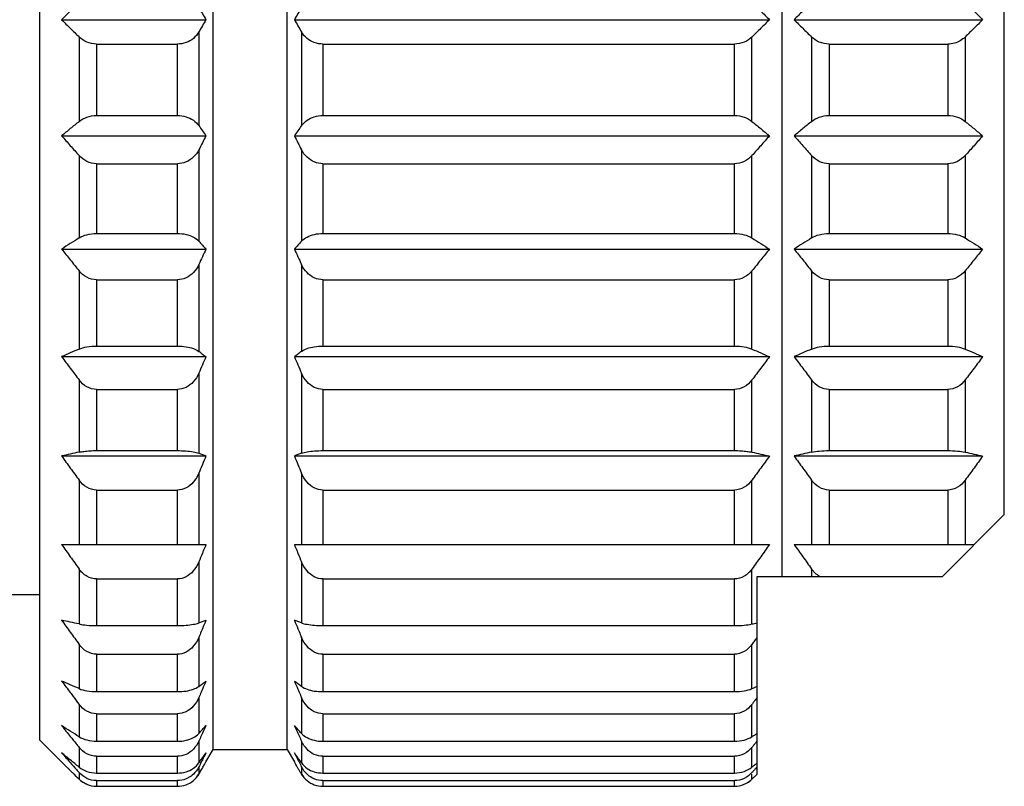
# Model space of a CAD drawing. Extents: x 98 to 192, y 46 to 159.
# Drawn here: x 176 to 192, y 134 to 147 of the extents above; entities that cross this region are included whole.
import ezdxf

# ---------------------------------------------------------------- set-up
doc = ezdxf.new("R2010")
doc.units = 0
doc.header["$LTSCALE"] = 16.335
doc.header["$MEASUREMENT"] = 0
doc.layers.get('0').update_dxf_attribs({"linetype": 'CONTINUOUS'})

msp = doc.modelspace()

# ---------------------------------------------------------------- linework, layer by layer
at = {"linetype": 'Continuous'}
for p, q in [((178.757, 134.844), (178.757, 158.444)), ((179.957, 134.844), (179.957, 158.444)), ((175.957, 134.994), (175.957, 158.294)), ((187.957, 155.644), (187.957, 137.644)), ((191.557, 138.644), (191.557, 154.644)), ((176.307, 146.644), (178.642, 146.644)), ((180.073, 146.644), (187.757, 146.644)), ((188.157, 146.644), (191.207, 146.644)), ((178.526, 146.445), (178.526, 144.931)), ((180.188, 146.445), (180.188, 144.931)), ((176.59, 146.364), (176.59, 144.999)), ((176.873, 146.25), (178.18, 146.25)), ((176.873, 146.25), (176.873, 145.094)), ((178.18, 145.094), (178.18, 146.25)), ((180.535, 146.25), (187.192, 146.25)), ((180.535, 146.25), (180.535, 145.094)), ((187.192, 145.094), (187.192, 146.25)), ((187.474, 144.999), (187.474, 146.364)), ((188.44, 146.364), (188.44, 144.999)), ((188.723, 146.25), (190.642, 146.25)), ((188.723, 146.25), (188.723, 145.094)), ((190.642, 146.25), (190.642, 145.094)), ((190.924, 146.364), (190.924, 144.999)), ((176.873, 145.094), (178.18, 145.094)), ((180.535, 145.094), (187.192, 145.094)), ((188.723, 145.094), (190.642, 145.094)), ((176.307, 144.766), (178.642, 144.766)), ((180.073, 144.766), (187.757, 144.766)), ((188.157, 144.766), (191.207, 144.766)), ((178.526, 144.539), (178.526, 143.063)), ((180.188, 144.539), (180.188, 143.063)), ((176.59, 144.447), (176.59, 143.115)), ((176.873, 144.316), (178.18, 144.316)), ((176.873, 144.316), (176.873, 143.188)), ((178.18, 143.188), (178.18, 144.316)), ((180.535, 144.316), (187.192, 144.316)), ((180.535, 144.316), (180.535, 143.188)), ((187.192, 143.188), (187.192, 144.316)), ((187.474, 143.115), (187.474, 144.447)), ((188.44, 144.447), (188.44, 143.115)), ((188.723, 144.316), (190.642, 144.316)), ((188.723, 144.316), (188.723, 143.188)), ((190.642, 144.316), (190.642, 143.188)), ((190.924, 144.447), (190.924, 143.115)), ((176.873, 143.188), (178.18, 143.188)), ((180.535, 143.188), (187.192, 143.188)), ((188.723, 143.188), (190.642, 143.188)), ((176.307, 142.935), (178.642, 142.935)), ((180.073, 142.935), (187.757, 142.935)), ((188.157, 142.935), (191.207, 142.935)), ((176.59, 142.583), (176.59, 141.318)), ((178.526, 142.685), (178.526, 141.282)), ((180.188, 142.685), (180.188, 141.282)), ((187.474, 141.318), (187.474, 142.583)), ((188.44, 142.583), (188.44, 141.318)), ((190.924, 142.583), (190.924, 141.318)), ((176.873, 142.439), (178.18, 142.439)), ((176.873, 142.439), (176.873, 141.368)), ((178.18, 141.368), (178.18, 142.439)), ((180.535, 142.439), (187.192, 142.439)), ((180.535, 142.439), (180.535, 141.368)), ((187.192, 141.368), (187.192, 142.439)), ((188.723, 142.439), (190.642, 142.439)), ((188.723, 142.439), (188.723, 141.368)), ((190.642, 142.439), (190.642, 141.368)), ((176.873, 141.368), (178.18, 141.368)), ((180.535, 141.368), (187.192, 141.368)), ((188.723, 141.368), (190.642, 141.368)), ((176.307, 141.196), (178.642, 141.196)), ((180.073, 141.196), (187.757, 141.196)), ((188.157, 141.196), (191.207, 141.196)), ((176.59, 140.82), (176.59, 139.652)), ((178.526, 140.929), (178.526, 139.634)), ((180.188, 140.929), (180.188, 139.634)), ((187.474, 139.652), (187.474, 140.82)), ((188.44, 140.82), (188.44, 139.652)), ((190.924, 140.82), (190.924, 139.652)), ((176.873, 140.666), (178.18, 140.666)), ((176.873, 140.666), (176.873, 139.677)), ((178.18, 139.677), (178.18, 140.666)), ((180.535, 140.666), (187.192, 140.666)), ((180.535, 140.666), (180.535, 139.677)), ((187.192, 139.677), (187.192, 140.666)), ((188.723, 140.666), (190.642, 140.666)), ((188.723, 140.666), (188.723, 139.677)), ((190.642, 140.666), (190.642, 139.677)), ((176.307, 139.59), (178.642, 139.59)), ((176.873, 139.677), (178.18, 139.677)), ((180.073, 139.59), (187.757, 139.59)), ((180.535, 139.677), (187.192, 139.677)), ((188.157, 139.59), (191.207, 139.59)), ((188.723, 139.677), (190.642, 139.677)), ((178.526, 139.313), (178.526, 138.158)), ((180.188, 139.313), (180.188, 138.158)), ((176.59, 139.2), (176.59, 138.158)), ((187.474, 138.158), (187.474, 139.2)), ((188.44, 139.2), (188.44, 138.158)), ((190.924, 139.2), (190.924, 138.158)), ((176.873, 139.04), (178.18, 139.04)), ((176.873, 139.04), (176.873, 138.158)), ((178.18, 138.158), (178.18, 139.04)), ((180.535, 139.04), (187.192, 139.04)), ((180.535, 139.04), (180.535, 138.158)), ((187.192, 138.158), (187.192, 139.04)), ((188.723, 139.04), (190.642, 139.04)), ((188.723, 139.04), (188.723, 138.158)), ((190.642, 139.04), (190.642, 138.158)), ((190.557, 137.644), (191.557, 138.644)), ((176.307, 138.158), (178.642, 138.158)), ((180.073, 138.158), (187.757, 138.158)), ((188.157, 138.158), (191.072, 138.158)), ((178.526, 137.878), (178.526, 136.892)), ((180.188, 137.878), (180.188, 136.892)), ((176.59, 137.763), (176.59, 136.874)), ((187.474, 136.874), (187.474, 137.763)), ((187.557, 137.644), (190.557, 137.644)), ((187.557, 134.445), (187.557, 137.644)), ((188.44, 137.763), (188.44, 137.644)), ((176.873, 137.602), (178.18, 137.602)), ((176.873, 137.602), (176.873, 136.848)), ((178.18, 136.848), (178.18, 137.602)), ((180.535, 137.602), (187.192, 137.602)), ((180.535, 137.602), (180.535, 136.848)), ((187.192, 136.848), (187.192, 137.602)), ((175.957, 137.344), (172.042, 137.344)), ((176.873, 136.848), (178.18, 136.848)), ((180.535, 136.848), (187.192, 136.848)), ((176.59, 136.545), (176.59, 135.829)), ((178.526, 136.658), (178.526, 135.865)), ((180.188, 136.658), (180.188, 135.865)), ((187.474, 135.829), (187.474, 136.545)), ((176.873, 136.385), (178.18, 136.385)), ((176.873, 136.385), (176.873, 135.78)), ((178.18, 135.78), (178.18, 136.385)), ((180.535, 136.385), (187.192, 136.385)), ((180.535, 136.385), (180.535, 135.78)), ((187.192, 135.78), (187.192, 136.385)), ((176.873, 135.78), (178.18, 135.78)), ((180.535, 135.78), (187.192, 135.78)), ((176.59, 135.575), (176.59, 135.051)), ((178.526, 135.685), (178.526, 135.104)), ((180.188, 135.685), (180.188, 135.104)), ((187.474, 135.051), (187.474, 135.575)), ((176.873, 135.422), (178.18, 135.422)), ((176.873, 135.422), (176.873, 134.978)), ((178.18, 134.978), (178.18, 135.422)), ((180.535, 135.422), (187.192, 135.422)), ((180.535, 135.422), (180.535, 134.978)), ((187.192, 134.978), (187.192, 135.422)), ((175.957, 134.994), (176.307, 134.644)), ((176.873, 134.978), (178.18, 134.978)), ((178.526, 134.981), (178.526, 134.627)), ((180.188, 134.981), (180.188, 134.627)), ((180.535, 134.978), (187.192, 134.978)), ((176.59, 134.879), (176.59, 134.559)), ((178.642, 134.644), (178.757, 134.844)), ((178.757, 134.844), (179.957, 134.844)), ((179.957, 134.844), (180.073, 134.644)), ((187.474, 134.559), (187.474, 134.879)), ((176.873, 134.735), (178.18, 134.735)), ((176.873, 134.735), (176.873, 134.464)), ((178.18, 134.464), (178.18, 134.735)), ((180.535, 134.735), (187.192, 134.735)), ((180.535, 134.735), (180.535, 134.464)), ((187.192, 134.464), (187.192, 134.735)), ((176.59, 134.471), (176.59, 134.364)), ((176.873, 134.464), (178.18, 134.464)), ((178.526, 134.564), (178.526, 134.445)), ((180.188, 134.564), (180.188, 134.445)), ((180.535, 134.464), (187.192, 134.464)), ((187.474, 134.364), (187.474, 134.445)), ((176.873, 134.341), (178.18, 134.341)), ((176.873, 134.341), (176.873, 134.25)), ((178.18, 134.25), (178.18, 134.341)), ((180.535, 134.341), (187.192, 134.341)), ((180.535, 134.341), (180.535, 134.25)), ((187.192, 134.25), (187.192, 134.341)), ((176.873, 134.25), (178.18, 134.25)), ((180.535, 134.25), (187.192, 134.25))]:
    msp.add_line(p, q, dxfattribs=at)
for points, knots in [([(176.59, 146.923), (176.542, 146.877), (176.448, 146.784), (176.354, 146.69), (176.307, 146.644)], [0, 0, 0, 0, 0.2001719, 0.3977564, 0.3977564, 0.3977564, 0.3977564]), ([(187.474, 146.923), (187.522, 146.877), (187.617, 146.784), (187.711, 146.69), (187.757, 146.644)], [0, 0, 0, 0, 0.2001717, 0.3977564, 0.3977564, 0.3977564, 0.3977564]), ([(188.44, 146.923), (188.392, 146.877), (188.298, 146.784), (188.204, 146.69), (188.157, 146.644)], [0, 0, 0, 0, 0.2001718, 0.3977564, 0.3977564, 0.3977564, 0.3977564]), ([(190.924, 146.923), (190.972, 146.877), (191.067, 146.784), (191.161, 146.69), (191.207, 146.644)], [0, 0, 0, 0, 0.200172, 0.3977564, 0.3977564, 0.3977564, 0.3977564]), ([(178.526, 146.842), (178.546, 146.809), (178.584, 146.743), (178.623, 146.677), (178.642, 146.644)], [0, 0, 0, 0, 0.1152791, 0.2295449, 0.2295449, 0.2295449, 0.2295449]), ([(180.188, 146.842), (180.169, 146.809), (180.13, 146.743), (180.092, 146.677), (180.073, 146.644)], [0, 0, 0, 0, 0.1152791, 0.2295449, 0.2295449, 0.2295449, 0.2295449]), ([(176.307, 146.644), (176.354, 146.597), (176.448, 146.504), (176.542, 146.411), (176.59, 146.364)], [0, 0, 0, 0, 0.1975785, 0.3977564, 0.3977564, 0.3977564, 0.3977564]), ([(178.642, 146.644), (178.623, 146.611), (178.584, 146.544), (178.546, 146.478), (178.526, 146.445)], [0, 0, 0, 0, 0.1142647, 0.2295449, 0.2295449, 0.2295449, 0.2295449]), ([(180.073, 146.644), (180.092, 146.611), (180.13, 146.544), (180.169, 146.478), (180.188, 146.445)], [0, 0, 0, 0, 0.1142647, 0.2295449, 0.2295449, 0.2295449, 0.2295449]), ([(187.757, 146.644), (187.711, 146.597), (187.617, 146.504), (187.522, 146.411), (187.474, 146.364)], [0, 0, 0, 0, 0.1975799, 0.3977564, 0.3977564, 0.3977564, 0.3977564]), ([(188.157, 146.644), (188.204, 146.597), (188.298, 146.504), (188.392, 146.411), (188.44, 146.364)], [0, 0, 0, 0, 0.1975799, 0.3977564, 0.3977564, 0.3977564, 0.3977564]), ([(191.207, 146.644), (191.161, 146.597), (191.067, 146.504), (190.972, 146.411), (190.924, 146.364)], [0, 0, 0, 0, 0.1975785, 0.3977564, 0.3977564, 0.3977564, 0.3977564]), ([(178.526, 146.445), (178.503, 146.406), (178.443, 146.335), (178.321, 146.266), (178.227, 146.25), (178.18, 146.25)], [0, 0, 0, 0, 0.1362696, 0.2721347, 0.4141236, 0.4141236, 0.4141236, 0.4141236]), ([(180.535, 146.25), (180.487, 146.25), (180.394, 146.266), (180.272, 146.335), (180.211, 146.406), (180.188, 146.445)], [0, 0, 0, 0, 0.1417852, 0.2776149, 0.4141236, 0.4141236, 0.4141236, 0.4141236]), ([(176.873, 146.25), (176.819, 146.25), (176.714, 146.271), (176.626, 146.329), (176.59, 146.364)], [0, 0, 0, 0, 0.1618402, 0.310768, 0.310768, 0.310768, 0.310768]), ([(187.474, 146.364), (187.439, 146.329), (187.35, 146.271), (187.245, 146.25), (187.192, 146.25)], [0, 0, 0, 0, 0.1491887, 0.3107686, 0.3107686, 0.3107686, 0.3107686]), ([(188.723, 146.25), (188.669, 146.25), (188.564, 146.271), (188.476, 146.329), (188.44, 146.364)], [0, 0, 0, 0, 0.1618402, 0.310768, 0.310768, 0.310768, 0.310768]), ([(190.924, 146.364), (190.901, 146.341), (190.846, 146.3), (190.749, 146.259), (190.678, 146.25), (190.642, 146.25)], [0, 0, 0, 0, 0.099363, 0.2032051, 0.3118533, 0.3118533, 0.3118533, 0.3118533]), ([(176.59, 144.999), (176.542, 144.96), (176.448, 144.883), (176.354, 144.805), (176.307, 144.766)], [0, 0, 0, 0, 0.1843424, 0.3661175, 0.3661175, 0.3661175, 0.3661175]), ([(176.59, 144.999), (176.627, 145.029), (176.718, 145.077), (176.819, 145.094), (176.873, 145.094)], [0, 0, 0, 0, 0.1417396, 0.3026078, 0.3026078, 0.3026078, 0.3026078]), ([(178.18, 145.094), (178.227, 145.094), (178.318, 145.081), (178.44, 145.025), (178.503, 144.965), (178.526, 144.931)], [0, 0, 0, 0, 0.1413339, 0.2719598, 0.3954519, 0.3954519, 0.3954519, 0.3954519]), ([(180.188, 144.931), (180.212, 144.965), (180.275, 145.025), (180.396, 145.081), (180.487, 145.094), (180.535, 145.094)], [0, 0, 0, 0, 0.1237159, 0.2543183, 0.3954514, 0.3954514, 0.3954514, 0.3954514]), ([(187.192, 145.094), (187.245, 145.094), (187.347, 145.078), (187.438, 145.029), (187.474, 144.999)], [0, 0, 0, 0, 0.1606126, 0.3026079, 0.3026079, 0.3026079, 0.3026079]), ([(187.474, 144.999), (187.522, 144.96), (187.617, 144.883), (187.711, 144.805), (187.757, 144.766)], [0, 0, 0, 0, 0.1843422, 0.3661175, 0.3661175, 0.3661175, 0.3661175]), ([(188.44, 144.999), (188.392, 144.96), (188.298, 144.883), (188.204, 144.805), (188.157, 144.766)], [0, 0, 0, 0, 0.1843423, 0.3661175, 0.3661175, 0.3661175, 0.3661175]), ([(188.44, 144.999), (188.477, 145.029), (188.568, 145.077), (188.669, 145.094), (188.723, 145.094)], [0, 0, 0, 0, 0.1417396, 0.3026078, 0.3026078, 0.3026078, 0.3026078]), ([(190.642, 145.094), (190.695, 145.094), (190.797, 145.078), (190.888, 145.029), (190.924, 144.999)], [0, 0, 0, 0, 0.1606126, 0.3026079, 0.3026079, 0.3026079, 0.3026079]), ([(190.924, 144.999), (190.972, 144.96), (191.067, 144.883), (191.161, 144.805), (191.207, 144.766)], [0, 0, 0, 0, 0.1843425, 0.3661175, 0.3661175, 0.3661175, 0.3661175]), ([(178.526, 144.931), (178.546, 144.904), (178.584, 144.849), (178.623, 144.794), (178.642, 144.766)], [0, 0, 0, 0, 0.1011337, 0.2013175, 0.2013175, 0.2013175, 0.2013175]), ([(180.188, 144.931), (180.169, 144.904), (180.13, 144.849), (180.092, 144.794), (180.073, 144.766)], [0, 0, 0, 0, 0.1011337, 0.2013175, 0.2013175, 0.2013175, 0.2013175]), ([(176.307, 144.766), (176.354, 144.713), (176.448, 144.606), (176.542, 144.5), (176.59, 144.447)], [0, 0, 0, 0, 0.2122129, 0.4270576, 0.4270576, 0.4270576, 0.4270576]), ([(178.642, 144.766), (178.623, 144.729), (178.584, 144.653), (178.546, 144.577), (178.526, 144.539)], [0, 0, 0, 0, 0.1267921, 0.2546624, 0.2546624, 0.2546624, 0.2546624]), ([(180.073, 144.766), (180.092, 144.729), (180.13, 144.653), (180.169, 144.577), (180.188, 144.539)], [0, 0, 0, 0, 0.1267921, 0.2546624, 0.2546624, 0.2546624, 0.2546624]), ([(187.757, 144.766), (187.711, 144.713), (187.617, 144.606), (187.522, 144.5), (187.474, 144.447)], [0, 0, 0, 0, 0.2122145, 0.4270576, 0.4270576, 0.4270576, 0.4270576]), ([(188.157, 144.766), (188.204, 144.713), (188.298, 144.606), (188.392, 144.5), (188.44, 144.447)], [0, 0, 0, 0, 0.2122145, 0.4270576, 0.4270576, 0.4270576, 0.4270576]), ([(191.207, 144.766), (191.161, 144.713), (191.067, 144.606), (190.972, 144.5), (190.924, 144.447)], [0, 0, 0, 0, 0.212213, 0.4270576, 0.4270576, 0.4270576, 0.4270576]), ([(178.526, 144.539), (178.504, 144.496), (178.445, 144.416), (178.323, 144.335), (178.227, 144.316), (178.18, 144.316)], [0, 0, 0, 0, 0.1479476, 0.2888574, 0.4314981, 0.4314981, 0.4314981, 0.4314981]), ([(180.535, 144.316), (180.487, 144.316), (180.392, 144.335), (180.269, 144.416), (180.211, 144.496), (180.188, 144.539)], [0, 0, 0, 0, 0.1424343, 0.2832975, 0.4314987, 0.4314987, 0.4314987, 0.4314987]), ([(176.873, 144.316), (176.819, 144.316), (176.711, 144.341), (176.625, 144.408), (176.59, 144.447)], [0, 0, 0, 0, 0.1628064, 0.3185912, 0.3185912, 0.3185912, 0.3185912]), ([(187.474, 144.447), (187.44, 144.408), (187.353, 144.341), (187.246, 144.316), (187.192, 144.316)], [0, 0, 0, 0, 0.1560509, 0.3185924, 0.3185924, 0.3185924, 0.3185924]), ([(188.723, 144.316), (188.669, 144.316), (188.561, 144.341), (188.475, 144.408), (188.44, 144.447)], [0, 0, 0, 0, 0.1628064, 0.3185912, 0.3185912, 0.3185912, 0.3185912]), ([(190.924, 144.447), (190.89, 144.408), (190.803, 144.341), (190.696, 144.316), (190.642, 144.316)], [0, 0, 0, 0, 0.1560509, 0.3185924, 0.3185924, 0.3185924, 0.3185924]), ([(176.59, 143.115), (176.542, 143.085), (176.448, 143.025), (176.354, 142.965), (176.307, 142.935)], [0, 0, 0, 0, 0.1687935, 0.3350218, 0.3350218, 0.3350218, 0.3350218]), ([(176.59, 143.115), (176.628, 143.139), (176.721, 143.176), (176.82, 143.188), (176.873, 143.188)], [0, 0, 0, 0, 0.1349268, 0.294913, 0.294913, 0.294913, 0.294913]), ([(178.18, 143.188), (178.227, 143.188), (178.316, 143.179), (178.436, 143.137), (178.501, 143.09), (178.526, 143.063)], [0, 0, 0, 0, 0.1407405, 0.2664527, 0.3771601, 0.3771601, 0.3771601, 0.3771601]), ([(178.526, 143.063), (178.546, 143.042), (178.584, 142.999), (178.623, 142.957), (178.642, 142.935)], [0, 0, 0, 0, 0.0864085, 0.1719219, 0.1719219, 0.1719219, 0.1719219]), ([(180.188, 143.063), (180.169, 143.042), (180.13, 142.999), (180.092, 142.957), (180.073, 142.935)], [0, 0, 0, 0, 0.0864085, 0.1719219, 0.1719219, 0.1719219, 0.1719219]), ([(180.188, 143.063), (180.213, 143.09), (180.279, 143.137), (180.399, 143.179), (180.488, 143.188), (180.535, 143.188)], [0, 0, 0, 0, 0.1109168, 0.2366171, 0.3771593, 0.3771593, 0.3771593, 0.3771593]), ([(187.192, 143.188), (187.245, 143.188), (187.343, 143.176), (187.436, 143.139), (187.474, 143.115)], [0, 0, 0, 0, 0.159735, 0.2949129, 0.2949129, 0.2949129, 0.2949129]), ([(187.474, 143.115), (187.522, 143.085), (187.616, 143.025), (187.711, 142.965), (187.757, 142.935)], [0, 0, 0, 0, 0.1687934, 0.3350218, 0.3350218, 0.3350218, 0.3350218]), ([(188.44, 143.115), (188.392, 143.085), (188.298, 143.025), (188.204, 142.965), (188.157, 142.935)], [0, 0, 0, 0, 0.1687934, 0.3350218, 0.3350218, 0.3350218, 0.3350218]), ([(188.44, 143.115), (188.478, 143.139), (188.571, 143.176), (188.67, 143.188), (188.723, 143.188)], [0, 0, 0, 0, 0.1349268, 0.294913, 0.294913, 0.294913, 0.294913]), ([(190.642, 143.188), (190.695, 143.188), (190.793, 143.176), (190.886, 143.139), (190.924, 143.115)], [0, 0, 0, 0, 0.159735, 0.2949129, 0.2949129, 0.2949129, 0.2949129]), ([(190.924, 143.115), (190.972, 143.085), (191.066, 143.025), (191.161, 142.965), (191.207, 142.935)], [0, 0, 0, 0, 0.1687936, 0.3350218, 0.3350218, 0.3350218, 0.3350218]), ([(176.307, 142.935), (176.354, 142.877), (176.448, 142.759), (176.542, 142.642), (176.59, 142.583)], [0, 0, 0, 0, 0.2245983, 0.4518634, 0.4518634, 0.4518634, 0.4518634]), ([(178.642, 142.935), (178.623, 142.894), (178.584, 142.811), (178.546, 142.727), (178.526, 142.685)], [0, 0, 0, 0, 0.1371147, 0.2753626, 0.2753626, 0.2753626, 0.2753626]), ([(180.073, 142.935), (180.092, 142.894), (180.13, 142.811), (180.169, 142.727), (180.188, 142.685)], [0, 0, 0, 0, 0.1371147, 0.2753626, 0.2753626, 0.2753626, 0.2753626]), ([(187.757, 142.935), (187.711, 142.877), (187.617, 142.759), (187.522, 142.642), (187.474, 142.583)], [0, 0, 0, 0, 0.2245999, 0.4518634, 0.4518634, 0.4518634, 0.4518634]), ([(188.157, 142.935), (188.204, 142.877), (188.298, 142.759), (188.392, 142.642), (188.44, 142.583)], [0, 0, 0, 0, 0.2245999, 0.4518634, 0.4518634, 0.4518634, 0.4518634]), ([(191.207, 142.935), (191.161, 142.877), (191.067, 142.759), (190.972, 142.642), (190.924, 142.583)], [0, 0, 0, 0, 0.2245983, 0.4518634, 0.4518634, 0.4518634, 0.4518634]), ([(176.873, 142.439), (176.818, 142.439), (176.708, 142.468), (176.624, 142.541), (176.59, 142.583)], [0, 0, 0, 0, 0.1636731, 0.3253944, 0.3253944, 0.3253944, 0.3253944]), ([(178.526, 142.685), (178.504, 142.638), (178.447, 142.552), (178.325, 142.461), (178.228, 142.439), (178.18, 142.439)], [0, 0, 0, 0, 0.1577424, 0.3030528, 0.4462791, 0.4462791, 0.4462791, 0.4462791]), ([(180.535, 142.439), (180.487, 142.439), (180.39, 142.461), (180.267, 142.552), (180.21, 142.638), (180.188, 142.685)], [0, 0, 0, 0, 0.1430173, 0.2882718, 0.4462803, 0.4462803, 0.4462803, 0.4462803]), ([(187.474, 142.583), (187.44, 142.541), (187.356, 142.468), (187.246, 142.439), (187.192, 142.439)], [0, 0, 0, 0, 0.1619922, 0.3253962, 0.3253962, 0.3253962, 0.3253962]), ([(188.723, 142.439), (188.668, 142.439), (188.558, 142.468), (188.474, 142.541), (188.44, 142.583)], [0, 0, 0, 0, 0.1636731, 0.3253944, 0.3253944, 0.3253944, 0.3253944]), ([(190.924, 142.583), (190.89, 142.541), (190.806, 142.468), (190.696, 142.439), (190.642, 142.439)], [0, 0, 0, 0, 0.1619922, 0.3253962, 0.3253962, 0.3253962, 0.3253962]), ([(176.59, 141.318), (176.542, 141.298), (176.448, 141.257), (176.354, 141.216), (176.307, 141.196)], [0, 0, 0, 0, 0.1553502, 0.3081184, 0.3081184, 0.3081184, 0.3081184]), ([(176.59, 141.318), (176.63, 141.335), (176.723, 141.36), (176.82, 141.368), (176.873, 141.368)], [0, 0, 0, 0, 0.1292649, 0.2885477, 0.2885477, 0.2885477, 0.2885477]), ([(178.18, 141.368), (178.227, 141.368), (178.314, 141.362), (178.432, 141.334), (178.5, 141.302), (178.526, 141.282)], [0, 0, 0, 0, 0.1402677, 0.2619394, 0.3613372, 0.3613372, 0.3613372, 0.3613372]), ([(180.188, 141.282), (180.215, 141.302), (180.283, 141.334), (180.4, 141.362), (180.488, 141.368), (180.535, 141.368)], [0, 0, 0, 0, 0.0995954, 0.2212649, 0.3613365, 0.3613365, 0.3613365, 0.3613365]), ([(187.192, 141.368), (187.245, 141.368), (187.341, 141.36), (187.435, 141.335), (187.474, 141.318)], [0, 0, 0, 0, 0.159035, 0.2885475, 0.2885475, 0.2885475, 0.2885475]), ([(187.474, 141.318), (187.522, 141.298), (187.616, 141.257), (187.711, 141.216), (187.757, 141.196)], [0, 0, 0, 0, 0.1553501, 0.3081184, 0.3081184, 0.3081184, 0.3081184]), ([(188.44, 141.318), (188.392, 141.298), (188.298, 141.257), (188.204, 141.216), (188.157, 141.196)], [0, 0, 0, 0, 0.1553501, 0.3081184, 0.3081184, 0.3081184, 0.3081184]), ([(188.44, 141.318), (188.48, 141.335), (188.573, 141.36), (188.67, 141.368), (188.723, 141.368)], [0, 0, 0, 0, 0.1292649, 0.2885477, 0.2885477, 0.2885477, 0.2885477]), ([(190.642, 141.368), (190.695, 141.368), (190.791, 141.36), (190.885, 141.335), (190.924, 141.318)], [0, 0, 0, 0, 0.159035, 0.2885475, 0.2885475, 0.2885475, 0.2885475]), ([(190.924, 141.318), (190.972, 141.298), (191.066, 141.257), (191.161, 141.216), (191.207, 141.196)], [0, 0, 0, 0, 0.1553503, 0.3081184, 0.3081184, 0.3081184, 0.3081184]), ([(176.307, 141.196), (176.354, 141.133), (176.448, 141.008), (176.542, 140.882), (176.59, 140.82)], [0, 0, 0, 0, 0.2339611, 0.4706197, 0.4706197, 0.4706197, 0.4706197]), ([(178.526, 141.282), (178.546, 141.268), (178.584, 141.239), (178.623, 141.21), (178.642, 141.196)], [0, 0, 0, 0, 0.0726279, 0.1443953, 0.1443953, 0.1443953, 0.1443953]), ([(178.642, 141.196), (178.623, 141.151), (178.584, 141.062), (178.546, 140.974), (178.526, 140.929)], [0, 0, 0, 0, 0.144784, 0.2907433, 0.2907433, 0.2907433, 0.2907433]), ([(180.188, 141.282), (180.169, 141.268), (180.13, 141.239), (180.092, 141.21), (180.073, 141.196)], [0, 0, 0, 0, 0.0726279, 0.1443953, 0.1443953, 0.1443953, 0.1443953]), ([(180.073, 141.196), (180.092, 141.151), (180.13, 141.062), (180.169, 140.974), (180.188, 140.929)], [0, 0, 0, 0, 0.144784, 0.2907433, 0.2907433, 0.2907433, 0.2907433]), ([(187.757, 141.196), (187.711, 141.133), (187.617, 141.008), (187.522, 140.882), (187.474, 140.82)], [0, 0, 0, 0, 0.2339628, 0.4706197, 0.4706197, 0.4706197, 0.4706197]), ([(188.157, 141.196), (188.204, 141.133), (188.298, 141.008), (188.392, 140.882), (188.44, 140.82)], [0, 0, 0, 0, 0.2339628, 0.4706197, 0.4706197, 0.4706197, 0.4706197]), ([(191.207, 141.196), (191.161, 141.133), (191.067, 141.008), (190.972, 140.882), (190.924, 140.82)], [0, 0, 0, 0, 0.2339611, 0.4706197, 0.4706197, 0.4706197, 0.4706197]), ([(176.873, 140.666), (176.818, 140.666), (176.706, 140.698), (176.624, 140.776), (176.59, 140.82)], [0, 0, 0, 0, 0.1643577, 0.3306395, 0.3306395, 0.3306395, 0.3306395]), ([(178.526, 140.929), (178.504, 140.879), (178.448, 140.788), (178.326, 140.69), (178.228, 140.666), (178.18, 140.666)], [0, 0, 0, 0, 0.1651026, 0.3138127, 0.457502, 0.457502, 0.457502, 0.457502]), ([(180.535, 140.666), (180.487, 140.666), (180.388, 140.69), (180.266, 140.787), (180.21, 140.878), (180.188, 140.929)], [0, 0, 0, 0, 0.1434783, 0.2921254, 0.4575037, 0.4575037, 0.4575037, 0.4575037]), ([(187.474, 140.82), (187.441, 140.775), (187.358, 140.698), (187.246, 140.666), (187.192, 140.666)], [0, 0, 0, 0, 0.1665565, 0.3306418, 0.3306418, 0.3306418, 0.3306418]), ([(188.723, 140.666), (188.668, 140.666), (188.556, 140.698), (188.474, 140.776), (188.44, 140.82)], [0, 0, 0, 0, 0.1643577, 0.3306395, 0.3306395, 0.3306395, 0.3306395]), ([(190.924, 140.82), (190.891, 140.775), (190.808, 140.698), (190.696, 140.666), (190.642, 140.666)], [0, 0, 0, 0, 0.1665565, 0.3306418, 0.3306418, 0.3306418, 0.3306418]), ([(176.59, 139.652), (176.542, 139.642), (176.448, 139.621), (176.354, 139.601), (176.307, 139.59)], [0, 0, 0, 0, 0.1460683, 0.2895305, 0.2895305, 0.2895305, 0.2895305]), ([(176.307, 139.59), (176.354, 139.525), (176.448, 139.395), (176.542, 139.265), (176.59, 139.2)], [0, 0, 0, 0, 0.2397798, 0.4822776, 0.4822776, 0.4822776, 0.4822776]), ([(176.59, 139.652), (176.616, 139.658), (176.674, 139.667), (176.768, 139.675), (176.837, 139.677), (176.873, 139.677)], [0, 0, 0, 0, 0.0798635, 0.1757563, 0.2843956, 0.2843956, 0.2843956, 0.2843956]), ([(178.18, 139.677), (178.226, 139.677), (178.312, 139.674), (178.428, 139.661), (178.497, 139.645), (178.526, 139.634)], [0, 0, 0, 0, 0.1370669, 0.2581039, 0.3503688, 0.3503688, 0.3503688, 0.3503688]), ([(178.526, 139.634), (178.546, 139.627), (178.584, 139.612), (178.623, 139.598), (178.642, 139.59)], [0, 0, 0, 0, 0.062191, 0.1235299, 0.1235299, 0.1235299, 0.1235299]), ([(178.642, 139.59), (178.623, 139.544), (178.584, 139.452), (178.546, 139.359), (178.526, 139.313)], [0, 0, 0, 0, 0.1495007, 0.3002032, 0.3002032, 0.3002032, 0.3002032]), ([(180.188, 139.634), (180.169, 139.627), (180.13, 139.612), (180.092, 139.598), (180.073, 139.59)], [0, 0, 0, 0, 0.062191, 0.1235299, 0.1235299, 0.1235299, 0.1235299]), ([(180.073, 139.59), (180.092, 139.544), (180.13, 139.452), (180.169, 139.359), (180.188, 139.313)], [0, 0, 0, 0, 0.1495007, 0.3002032, 0.3002032, 0.3002032, 0.3002032]), ([(180.188, 139.634), (180.217, 139.645), (180.287, 139.661), (180.403, 139.674), (180.489, 139.677), (180.535, 139.677)], [0, 0, 0, 0, 0.0923028, 0.213465, 0.3503687, 0.3503687, 0.3503687, 0.3503687]), ([(187.192, 139.677), (187.228, 139.677), (187.296, 139.675), (187.39, 139.667), (187.448, 139.658), (187.474, 139.652)], [0, 0, 0, 0, 0.1082318, 0.204461, 0.2843956, 0.2843956, 0.2843956, 0.2843956]), ([(187.474, 139.652), (187.522, 139.642), (187.616, 139.621), (187.71, 139.601), (187.757, 139.59)], [0, 0, 0, 0, 0.1460682, 0.2895305, 0.2895305, 0.2895305, 0.2895305]), ([(187.757, 139.59), (187.711, 139.525), (187.617, 139.395), (187.522, 139.265), (187.474, 139.2)], [0, 0, 0, 0, 0.2397815, 0.4822776, 0.4822776, 0.4822776, 0.4822776]), ([(188.44, 139.652), (188.392, 139.642), (188.298, 139.621), (188.204, 139.601), (188.157, 139.59)], [0, 0, 0, 0, 0.1460682, 0.2895305, 0.2895305, 0.2895305, 0.2895305]), ([(188.157, 139.59), (188.204, 139.525), (188.298, 139.395), (188.392, 139.265), (188.44, 139.2)], [0, 0, 0, 0, 0.2397815, 0.4822776, 0.4822776, 0.4822776, 0.4822776]), ([(188.44, 139.652), (188.481, 139.661), (188.575, 139.673), (188.67, 139.677), (188.723, 139.677)], [0, 0, 0, 0, 0.1254951, 0.2843247, 0.2843247, 0.2843247, 0.2843247]), ([(190.642, 139.677), (190.694, 139.677), (190.789, 139.673), (190.883, 139.661), (190.924, 139.652)], [0, 0, 0, 0, 0.158584, 0.2843246, 0.2843246, 0.2843246, 0.2843246]), ([(190.924, 139.652), (190.972, 139.642), (191.066, 139.621), (191.16, 139.601), (191.207, 139.59)], [0, 0, 0, 0, 0.1460684, 0.2895305, 0.2895305, 0.2895305, 0.2895305]), ([(191.207, 139.59), (191.161, 139.525), (191.067, 139.395), (190.972, 139.265), (190.924, 139.2)], [0, 0, 0, 0, 0.2397798, 0.4822776, 0.4822776, 0.4822776, 0.4822776]), ([(178.526, 139.313), (178.504, 139.261), (178.449, 139.167), (178.327, 139.066), (178.228, 139.04), (178.18, 139.04)], [0, 0, 0, 0, 0.1696599, 0.3205124, 0.4644981, 0.4644981, 0.4644981, 0.4644981]), ([(180.535, 139.04), (180.487, 139.04), (180.387, 139.066), (180.265, 139.167), (180.21, 139.261), (180.188, 139.313)], [0, 0, 0, 0, 0.1437735, 0.2945586, 0.4645002, 0.4645002, 0.4645002, 0.4645002]), ([(176.873, 139.04), (176.818, 139.04), (176.705, 139.074), (176.623, 139.154), (176.59, 139.2)], [0, 0, 0, 0, 0.1647958, 0.3339407, 0.3339407, 0.3339407, 0.3339407]), ([(187.474, 139.2), (187.441, 139.154), (187.359, 139.074), (187.246, 139.04), (187.192, 139.04)], [0, 0, 0, 0, 0.1694221, 0.3339434, 0.3339434, 0.3339434, 0.3339434]), ([(188.723, 139.04), (188.668, 139.04), (188.555, 139.074), (188.473, 139.154), (188.44, 139.2)], [0, 0, 0, 0, 0.1647958, 0.3339407, 0.3339407, 0.3339407, 0.3339407]), ([(190.924, 139.2), (190.891, 139.154), (190.809, 139.074), (190.696, 139.04), (190.642, 139.04)], [0, 0, 0, 0, 0.1694221, 0.3339434, 0.3339434, 0.3339434, 0.3339434]), ([(176.307, 138.158), (176.354, 138.093), (176.448, 137.961), (176.542, 137.829), (176.59, 137.763)], [0, 0, 0, 0, 0.2417524, 0.4862299, 0.4862299, 0.4862299, 0.4862299]), ([(187.757, 138.158), (187.711, 138.093), (187.641, 137.995), (187.572, 137.898), (187.549, 137.867)], [0, 0, 0, 0, 0.2417541, 0.3581395, 0.3581395, 0.3581395, 0.3581395]), ([(188.157, 138.158), (188.204, 138.093), (188.298, 137.961), (188.392, 137.829), (188.44, 137.763)], [0, 0, 0, 0, 0.2417541, 0.4862299, 0.4862299, 0.4862299, 0.4862299]), ([(178.604, 138.065), (178.597, 138.05), (178.572, 137.987), (178.546, 137.925), (178.526, 137.878)], [0, 0, 0, 0, 0.0504984, 0.2028011, 0.2028011, 0.2028011, 0.2028011]), ([(180.111, 138.065), (180.117, 138.05), (180.143, 137.987), (180.169, 137.925), (180.188, 137.878)], [0, 0, 0, 0, 0.0504984, 0.2028011, 0.2028011, 0.2028011, 0.2028011]), ([(178.526, 137.878), (178.504, 137.825), (178.449, 137.73), (178.328, 137.628), (178.228, 137.602), (178.18, 137.602)], [0, 0, 0, 0, 0.1712021, 0.3227859, 0.4668736, 0.4668736, 0.4668736, 0.4668736]), ([(180.535, 137.602), (180.487, 137.602), (180.387, 137.628), (180.265, 137.73), (180.21, 137.825), (180.188, 137.878)], [0, 0, 0, 0, 0.1438751, 0.2953899, 0.4668757, 0.4668757, 0.4668757, 0.4668757]), ([(176.873, 137.602), (176.818, 137.602), (176.705, 137.636), (176.623, 137.717), (176.59, 137.763)], [0, 0, 0, 0, 0.1649464, 0.3350668, 0.3350668, 0.3350668, 0.3350668]), ([(187.474, 137.763), (187.441, 137.717), (187.359, 137.636), (187.246, 137.602), (187.192, 137.602)], [0, 0, 0, 0, 0.1703983, 0.3350696, 0.3350696, 0.3350696, 0.3350696]), ([(188.569, 137.644), (188.544, 137.658), (188.505, 137.688), (188.471, 137.723), (188.459, 137.739)], [0, 0, 0, 0, 0.086651, 0.1461764, 0.1461764, 0.1461764, 0.1461764]), ([(176.59, 136.874), (176.542, 136.884), (176.448, 136.904), (176.354, 136.925), (176.307, 136.935)], [0, 0, 0, 0, 0.1460683, 0.2895305, 0.2895305, 0.2895305, 0.2895305]), ([(176.307, 136.935), (176.354, 136.87), (176.448, 136.74), (176.542, 136.61), (176.59, 136.545)], [0, 0, 0, 0, 0.2397798, 0.4822776, 0.4822776, 0.4822776, 0.4822776]), ([(176.59, 136.874), (176.631, 136.865), (176.725, 136.852), (176.82, 136.848), (176.873, 136.848)], [0, 0, 0, 0, 0.1254951, 0.2843247, 0.2843247, 0.2843247, 0.2843247]), ([(178.18, 136.848), (178.226, 136.848), (178.313, 136.851), (178.429, 136.865), (178.498, 136.881), (178.526, 136.892)], [0, 0, 0, 0, 0.1399634, 0.2589685, 0.3503704, 0.3503704, 0.3503704, 0.3503704]), ([(178.526, 136.892), (178.546, 136.899), (178.584, 136.913), (178.623, 136.928), (178.642, 136.935)], [0, 0, 0, 0, 0.062191, 0.1235299, 0.1235299, 0.1235299, 0.1235299]), ([(178.642, 136.935), (178.623, 136.889), (178.597, 136.828), (178.572, 136.767), (178.565, 136.751)], [0, 0, 0, 0, 0.1495007, 0.1996013, 0.1996013, 0.1996013, 0.1996013]), ([(180.188, 136.892), (180.169, 136.899), (180.13, 136.913), (180.092, 136.928), (180.073, 136.935)], [0, 0, 0, 0, 0.062191, 0.1235299, 0.1235299, 0.1235299, 0.1235299]), ([(180.073, 136.935), (180.092, 136.889), (180.117, 136.828), (180.143, 136.767), (180.149, 136.751)], [0, 0, 0, 0, 0.1495007, 0.1996013, 0.1996013, 0.1996013, 0.1996013]), ([(180.188, 136.892), (180.217, 136.881), (180.286, 136.865), (180.402, 136.851), (180.488, 136.848), (180.535, 136.848)], [0, 0, 0, 0, 0.0915919, 0.2106016, 0.3503701, 0.3503701, 0.3503701, 0.3503701]), ([(187.192, 136.848), (187.244, 136.848), (187.339, 136.852), (187.433, 136.865), (187.474, 136.874)], [0, 0, 0, 0, 0.158584, 0.2843246, 0.2843246, 0.2843246, 0.2843246]), ([(187.474, 136.874), (187.488, 136.877), (187.516, 136.883), (187.543, 136.889), (187.557, 136.892)], [0, 0, 0, 0, 0.04249423, 0.08477141, 0.08477141, 0.08477141, 0.08477141]), ([(176.873, 136.385), (176.818, 136.385), (176.705, 136.419), (176.623, 136.499), (176.59, 136.545)], [0, 0, 0, 0, 0.1647958, 0.3339407, 0.3339407, 0.3339407, 0.3339407]), ([(178.526, 136.658), (178.504, 136.606), (178.449, 136.512), (178.327, 136.411), (178.228, 136.385), (178.18, 136.385)], [0, 0, 0, 0, 0.1696599, 0.3205124, 0.4644981, 0.4644981, 0.4644981, 0.4644981]), ([(180.535, 136.385), (180.487, 136.385), (180.387, 136.411), (180.265, 136.512), (180.21, 136.606), (180.188, 136.658)], [0, 0, 0, 0, 0.1437735, 0.2945586, 0.4645002, 0.4645002, 0.4645002, 0.4645002]), ([(187.474, 136.545), (187.441, 136.499), (187.359, 136.419), (187.246, 136.385), (187.192, 136.385)], [0, 0, 0, 0, 0.1694221, 0.3339434, 0.3339434, 0.3339434, 0.3339434]), ([(187.557, 136.658), (187.543, 136.639), (187.516, 136.602), (187.488, 136.564), (187.474, 136.545)], [0, 0, 0, 0, 0.0701535, 0.1405341, 0.1405341, 0.1405341, 0.1405341]), ([(176.59, 135.829), (176.542, 135.85), (176.448, 135.89), (176.354, 135.931), (176.307, 135.952)], [0, 0, 0, 0, 0.1553502, 0.3081184, 0.3081184, 0.3081184, 0.3081184]), ([(176.307, 135.952), (176.354, 135.889), (176.416, 135.806), (176.479, 135.722), (176.495, 135.701)], [0, 0, 0, 0, 0.2339611, 0.3125474, 0.3125474, 0.3125474, 0.3125474]), ([(178.526, 135.865), (178.546, 135.879), (178.584, 135.908), (178.623, 135.937), (178.642, 135.952)], [0, 0, 0, 0, 0.0726279, 0.1443953, 0.1443953, 0.1443953, 0.1443953]), ([(178.642, 135.952), (178.623, 135.907), (178.591, 135.833), (178.559, 135.759), (178.546, 135.729)], [0, 0, 0, 0, 0.144784, 0.2419595, 0.2419595, 0.2419595, 0.2419595]), ([(180.188, 135.865), (180.169, 135.879), (180.13, 135.908), (180.092, 135.937), (180.073, 135.952)], [0, 0, 0, 0, 0.0726279, 0.1443953, 0.1443953, 0.1443953, 0.1443953]), ([(180.073, 135.952), (180.092, 135.907), (180.124, 135.833), (180.156, 135.759), (180.169, 135.729)], [0, 0, 0, 0, 0.144784, 0.2419595, 0.2419595, 0.2419595, 0.2419595]), ([(176.59, 135.829), (176.63, 135.812), (176.723, 135.787), (176.82, 135.78), (176.873, 135.78)], [0, 0, 0, 0, 0.1292649, 0.2885477, 0.2885477, 0.2885477, 0.2885477]), ([(178.18, 135.78), (178.227, 135.78), (178.314, 135.786), (178.432, 135.813), (178.5, 135.845), (178.526, 135.865)], [0, 0, 0, 0, 0.1402677, 0.2619394, 0.3613372, 0.3613372, 0.3613372, 0.3613372]), ([(180.188, 135.865), (180.215, 135.845), (180.283, 135.813), (180.4, 135.786), (180.488, 135.78), (180.535, 135.78)], [0, 0, 0, 0, 0.0995954, 0.2212649, 0.3613365, 0.3613365, 0.3613365, 0.3613365]), ([(187.192, 135.78), (187.245, 135.78), (187.341, 135.787), (187.435, 135.812), (187.474, 135.829)], [0, 0, 0, 0, 0.159035, 0.2885475, 0.2885475, 0.2885475, 0.2885475]), ([(187.474, 135.829), (187.488, 135.835), (187.516, 135.847), (187.543, 135.859), (187.557, 135.865)], [0, 0, 0, 0, 0.04517528, 0.09013534, 0.09013534, 0.09013534, 0.09013534]), ([(176.873, 135.422), (176.818, 135.422), (176.706, 135.454), (176.624, 135.531), (176.59, 135.575)], [0, 0, 0, 0, 0.1643577, 0.3306395, 0.3306395, 0.3306395, 0.3306395]), ([(178.526, 135.685), (178.504, 135.634), (178.448, 135.543), (178.326, 135.446), (178.228, 135.422), (178.18, 135.422)], [0, 0, 0, 0, 0.1651026, 0.3138127, 0.457502, 0.457502, 0.457502, 0.457502]), ([(180.535, 135.422), (180.487, 135.422), (180.388, 135.446), (180.266, 135.543), (180.21, 135.634), (180.188, 135.685)], [0, 0, 0, 0, 0.1434783, 0.2921254, 0.4575037, 0.4575037, 0.4575037, 0.4575037]), ([(187.474, 135.575), (187.441, 135.531), (187.358, 135.454), (187.246, 135.422), (187.192, 135.422)], [0, 0, 0, 0, 0.1665565, 0.3306418, 0.3306418, 0.3306418, 0.3306418]), ([(187.557, 135.685), (187.543, 135.667), (187.52, 135.636), (187.497, 135.606), (187.488, 135.594)], [0, 0, 0, 0, 0.0684651, 0.1142337, 0.1142337, 0.1142337, 0.1142337]), ([(176.59, 135.051), (176.542, 135.081), (176.448, 135.141), (176.354, 135.201), (176.307, 135.231)], [0, 0, 0, 0, 0.1687935, 0.3350218, 0.3350218, 0.3350218, 0.3350218]), ([(176.307, 135.231), (176.354, 135.172), (176.432, 135.074), (176.51, 134.977), (176.542, 134.938)], [0, 0, 0, 0, 0.2245983, 0.3758117, 0.3758117, 0.3758117, 0.3758117]), ([(178.18, 134.978), (178.227, 134.978), (178.316, 134.988), (178.436, 135.03), (178.501, 135.076), (178.526, 135.104)], [0, 0, 0, 0, 0.1407405, 0.2664527, 0.3771601, 0.3771601, 0.3771601, 0.3771601]), ([(178.526, 135.104), (178.546, 135.125), (178.584, 135.167), (178.623, 135.21), (178.642, 135.231)], [0, 0, 0, 0, 0.0864085, 0.1719219, 0.1719219, 0.1719219, 0.1719219]), ([(178.642, 135.231), (178.623, 135.189), (178.591, 135.12), (178.559, 135.051), (178.546, 135.023)], [0, 0, 0, 0, 0.1371147, 0.229154, 0.229154, 0.229154, 0.229154]), ([(180.188, 135.104), (180.169, 135.125), (180.13, 135.167), (180.092, 135.21), (180.073, 135.231)], [0, 0, 0, 0, 0.0864085, 0.1719219, 0.1719219, 0.1719219, 0.1719219]), ([(180.073, 135.231), (180.092, 135.189), (180.124, 135.12), (180.156, 135.051), (180.169, 135.023)], [0, 0, 0, 0, 0.1371147, 0.229154, 0.229154, 0.229154, 0.229154]), ([(180.188, 135.104), (180.213, 135.076), (180.279, 135.03), (180.399, 134.988), (180.488, 134.978), (180.535, 134.978)], [0, 0, 0, 0, 0.1109168, 0.2366171, 0.3771593, 0.3771593, 0.3771593, 0.3771593]), ([(187.474, 135.051), (187.488, 135.06), (187.516, 135.078), (187.543, 135.095), (187.557, 135.104)], [0, 0, 0, 0, 0.04906016, 0.09790627, 0.09790627, 0.09790627, 0.09790627]), ([(176.59, 135.051), (176.628, 135.028), (176.721, 134.99), (176.82, 134.978), (176.873, 134.978)], [0, 0, 0, 0, 0.1349268, 0.294913, 0.294913, 0.294913, 0.294913]), ([(178.526, 134.981), (178.504, 134.933), (178.447, 134.847), (178.325, 134.757), (178.228, 134.735), (178.18, 134.735)], [0, 0, 0, 0, 0.1577424, 0.3030528, 0.4462791, 0.4462791, 0.4462791, 0.4462791]), ([(180.535, 134.735), (180.487, 134.735), (180.39, 134.757), (180.267, 134.847), (180.21, 134.933), (180.188, 134.981)], [0, 0, 0, 0, 0.1430173, 0.2882718, 0.4462803, 0.4462803, 0.4462803, 0.4462803]), ([(187.192, 134.978), (187.245, 134.978), (187.343, 134.99), (187.436, 135.027), (187.474, 135.051)], [0, 0, 0, 0, 0.159735, 0.2949129, 0.2949129, 0.2949129, 0.2949129]), ([(187.543, 134.964), (187.534, 134.953), (187.516, 134.93), (187.497, 134.907), (187.488, 134.896)], [0, 0, 0, 0, 0.04385745, 0.08781393, 0.08781393, 0.08781393, 0.08781393]), ([(176.59, 134.559), (176.542, 134.598), (176.448, 134.675), (176.354, 134.753), (176.307, 134.791)], [0, 0, 0, 0, 0.1843424, 0.3661175, 0.3661175, 0.3661175, 0.3661175]), ([(176.307, 134.791), (176.354, 134.738), (176.433, 134.648), (176.513, 134.557), (176.547, 134.52)], [0, 0, 0, 0, 0.2122129, 0.3617673, 0.3617673, 0.3617673, 0.3617673]), ([(176.873, 134.735), (176.818, 134.735), (176.708, 134.764), (176.624, 134.837), (176.59, 134.879)], [0, 0, 0, 0, 0.1636731, 0.3253944, 0.3253944, 0.3253944, 0.3253944]), ([(178.546, 134.654), (178.559, 134.672), (178.591, 134.718), (178.623, 134.764), (178.642, 134.791)], [0, 0, 0, 0, 0.0673169, 0.1675007, 0.1675007, 0.1675007, 0.1675007]), ([(178.642, 134.791), (178.623, 134.754), (178.591, 134.691), (178.559, 134.628), (178.546, 134.602)], [0, 0, 0, 0, 0.1267921, 0.2119191, 0.2119191, 0.2119191, 0.2119191]), ([(180.169, 134.654), (180.156, 134.672), (180.124, 134.718), (180.092, 134.764), (180.073, 134.791)], [0, 0, 0, 0, 0.0673169, 0.1675007, 0.1675007, 0.1675007, 0.1675007]), ([(180.073, 134.791), (180.092, 134.754), (180.124, 134.691), (180.156, 134.628), (180.169, 134.602)], [0, 0, 0, 0, 0.1267921, 0.2119191, 0.2119191, 0.2119191, 0.2119191]), ([(187.474, 134.879), (187.44, 134.837), (187.356, 134.764), (187.246, 134.735), (187.192, 134.735)], [0, 0, 0, 0, 0.1619922, 0.3253962, 0.3253962, 0.3253962, 0.3253962]), ([(178.18, 134.464), (178.227, 134.464), (178.318, 134.477), (178.44, 134.533), (178.503, 134.593), (178.526, 134.627)], [0, 0, 0, 0, 0.1413339, 0.2719598, 0.3954519, 0.3954519, 0.3954519, 0.3954519]), ([(178.526, 134.445), (178.539, 134.467), (178.565, 134.512), (178.595, 134.563), (178.612, 134.592), (178.616, 134.6)], [0, 0, 0, 0, 0.0769666, 0.153481, 0.1788857, 0.1788857, 0.1788857, 0.1788857]), ([(180.188, 134.627), (180.212, 134.593), (180.275, 134.533), (180.396, 134.477), (180.487, 134.464), (180.535, 134.464)], [0, 0, 0, 0, 0.1237159, 0.2543183, 0.3954514, 0.3954514, 0.3954514, 0.3954514]), ([(187.474, 134.559), (187.488, 134.57), (187.516, 134.593), (187.543, 134.615), (187.557, 134.627)], [0, 0, 0, 0, 0.0535556, 0.1068968, 0.1068968, 0.1068968, 0.1068968]), ([(176.59, 134.559), (176.627, 134.529), (176.718, 134.48), (176.819, 134.464), (176.873, 134.464)], [0, 0, 0, 0, 0.1417396, 0.3026078, 0.3026078, 0.3026078, 0.3026078]), ([(178.18, 134.25), (178.227, 134.25), (178.321, 134.266), (178.443, 134.335), (178.503, 134.406), (178.526, 134.445)], [0, 0, 0, 0, 0.1419888, 0.277854, 0.4141236, 0.4141236, 0.4141236, 0.4141236]), ([(180.188, 134.445), (180.211, 134.406), (180.272, 134.335), (180.394, 134.266), (180.487, 134.25), (180.535, 134.25)], [0, 0, 0, 0, 0.1365086, 0.2723384, 0.4141236, 0.4141236, 0.4141236, 0.4141236]), ([(187.192, 134.464), (187.245, 134.464), (187.347, 134.48), (187.438, 134.529), (187.474, 134.559)], [0, 0, 0, 0, 0.1606126, 0.3026079, 0.3026079, 0.3026079, 0.3026079]), ([(187.474, 134.364), (187.488, 134.378), (187.516, 134.405), (187.543, 134.432), (187.557, 134.445)], [0, 0, 0, 0, 0.058134, 0.1160518, 0.1160518, 0.1160518, 0.1160518]), ([(187.53, 134.533), (187.525, 134.528), (187.511, 134.513), (187.497, 134.497), (187.488, 134.487)], [0, 0, 0, 0, 0.02074371, 0.06230441, 0.06230441, 0.06230441, 0.06230441]), ([(176.59, 134.364), (176.626, 134.329), (176.714, 134.271), (176.819, 134.25), (176.873, 134.25)], [0, 0, 0, 0, 0.1489279, 0.310768, 0.310768, 0.310768, 0.310768]), ([(178.362, 134.39), (178.348, 134.382), (178.291, 134.354), (178.227, 134.341), (178.18, 134.341)], [0, 0, 0, 0, 0.0467784, 0.1894191, 0.1894191, 0.1894191, 0.1894191]), ([(180.535, 134.341), (180.487, 134.341), (180.423, 134.354), (180.366, 134.382), (180.353, 134.389)], [0, 0, 0, 0, 0.1424343, 0.1891774, 0.1891774, 0.1891774, 0.1891774]), ([(187.192, 134.25), (187.245, 134.25), (187.35, 134.271), (187.439, 134.329), (187.474, 134.364)], [0, 0, 0, 0, 0.1615799, 0.3107686, 0.3107686, 0.3107686, 0.3107686])]:
    msp.add_open_spline(points, degree=3, knots=knots, dxfattribs=at)
for points in [[(178.642, 138.158), (178.629, 138.127), (178.616, 138.096), (178.604, 138.065)], [(180.073, 138.158), (180.085, 138.127), (180.098, 138.096), (180.111, 138.065)], [(187.549, 137.867), (187.524, 137.832), (187.499, 137.797), (187.474, 137.763)], [(188.459, 137.739), (188.452, 137.746), (188.446, 137.755), (188.44, 137.763)], [(178.565, 136.751), (178.552, 136.72), (178.539, 136.689), (178.526, 136.658)], [(180.149, 136.751), (180.162, 136.72), (180.175, 136.689), (180.188, 136.658)], [(178.546, 135.729), (178.539, 135.715), (178.533, 135.7), (178.526, 135.685)], [(180.169, 135.729), (180.175, 135.715), (180.182, 135.7), (180.188, 135.685)], [(176.495, 135.701), (176.526, 135.659), (176.558, 135.617), (176.59, 135.575)], [(187.488, 135.594), (187.484, 135.588), (187.479, 135.582), (187.474, 135.575)], [(176.542, 134.938), (176.558, 134.918), (176.574, 134.898), (176.59, 134.879)], [(178.546, 135.023), (178.539, 135.009), (178.533, 134.995), (178.526, 134.981)], [(180.169, 135.023), (180.175, 135.009), (180.182, 134.995), (180.188, 134.981)], [(187.557, 134.981), (187.553, 134.975), (187.548, 134.97), (187.543, 134.964)], [(187.488, 134.896), (187.484, 134.89), (187.479, 134.884), (187.474, 134.879)], [(176.4, 134.551), (176.369, 134.582), (176.338, 134.613), (176.307, 134.644)], [(178.526, 134.627), (178.533, 134.636), (178.539, 134.645), (178.546, 134.654)], [(178.546, 134.602), (178.539, 134.59), (178.533, 134.577), (178.526, 134.564)], [(178.616, 134.6), (178.621, 134.607), (178.625, 134.614), (178.629, 134.622)], [(178.629, 134.622), (178.633, 134.629), (178.638, 134.636), (178.642, 134.644)], [(180.085, 134.622), (180.081, 134.629), (180.077, 134.636), (180.073, 134.644)], [(180.098, 134.6), (180.094, 134.607), (180.09, 134.614), (180.085, 134.622)], [(180.111, 134.578), (180.107, 134.585), (180.102, 134.592), (180.098, 134.6)], [(180.188, 134.627), (180.182, 134.636), (180.175, 134.645), (180.169, 134.654)], [(180.169, 134.602), (180.175, 134.59), (180.182, 134.577), (180.188, 134.564)], [(176.432, 134.52), (176.421, 134.53), (176.411, 134.541), (176.4, 134.551)], [(176.447, 134.504), (176.442, 134.509), (176.437, 134.515), (176.432, 134.52)], [(176.463, 134.489), (176.458, 134.494), (176.453, 134.499), (176.447, 134.504)], [(176.495, 134.458), (176.484, 134.468), (176.474, 134.478), (176.463, 134.489)], [(176.59, 134.364), (176.558, 134.395), (176.526, 134.426), (176.495, 134.458)], [(176.547, 134.52), (176.561, 134.504), (176.576, 134.488), (176.59, 134.471)], [(176.714, 134.377), (176.667, 134.4), (176.625, 134.433), (176.59, 134.471)], [(178.438, 134.446), (178.415, 134.424), (178.389, 134.405), (178.362, 134.39)], [(178.526, 134.564), (178.504, 134.521), (178.474, 134.48), (178.438, 134.446)], [(178.526, 134.445), (178.518, 134.432), (178.51, 134.419), (178.5, 134.407)], [(180.124, 134.556), (180.119, 134.563), (180.115, 134.571), (180.111, 134.578)], [(180.136, 134.534), (180.132, 134.541), (180.128, 134.548), (180.124, 134.556)], [(180.149, 134.512), (180.145, 134.519), (180.141, 134.526), (180.136, 134.534)], [(180.162, 134.49), (180.158, 134.497), (180.154, 134.504), (180.149, 134.512)], [(180.175, 134.467), (180.171, 134.475), (180.166, 134.482), (180.162, 134.49)], [(180.188, 134.445), (180.184, 134.453), (180.179, 134.46), (180.175, 134.467)], [(180.277, 134.446), (180.241, 134.48), (180.211, 134.52), (180.188, 134.564)], [(180.214, 134.406), (180.205, 134.419), (180.196, 134.432), (180.188, 134.445)], [(180.353, 134.389), (180.325, 134.405), (180.3, 134.424), (180.277, 134.446)], [(187.474, 134.471), (187.44, 134.433), (187.397, 134.4), (187.35, 134.377)], [(187.488, 134.487), (187.484, 134.482), (187.479, 134.477), (187.474, 134.471)], [(187.557, 134.564), (187.548, 134.554), (187.539, 134.544), (187.53, 134.533)], [(176.628, 134.331), (176.615, 134.341), (176.602, 134.352), (176.59, 134.364)], [(176.669, 134.304), (176.655, 134.312), (176.641, 134.321), (176.628, 134.331)], [(176.714, 134.282), (176.699, 134.288), (176.684, 134.296), (176.669, 134.304)], [(176.873, 134.341), (176.819, 134.341), (176.763, 134.354), (176.714, 134.377)], [(187.35, 134.377), (187.301, 134.354), (187.246, 134.341), (187.192, 134.341)], [(187.436, 134.331), (187.423, 134.321), (187.409, 134.312), (187.395, 134.304)], [(187.474, 134.364), (187.462, 134.352), (187.45, 134.341), (187.436, 134.331)]]:
    msp.add_open_spline(points, degree=3, dxfattribs=at)

doc.saveas('drawing.dxf')
